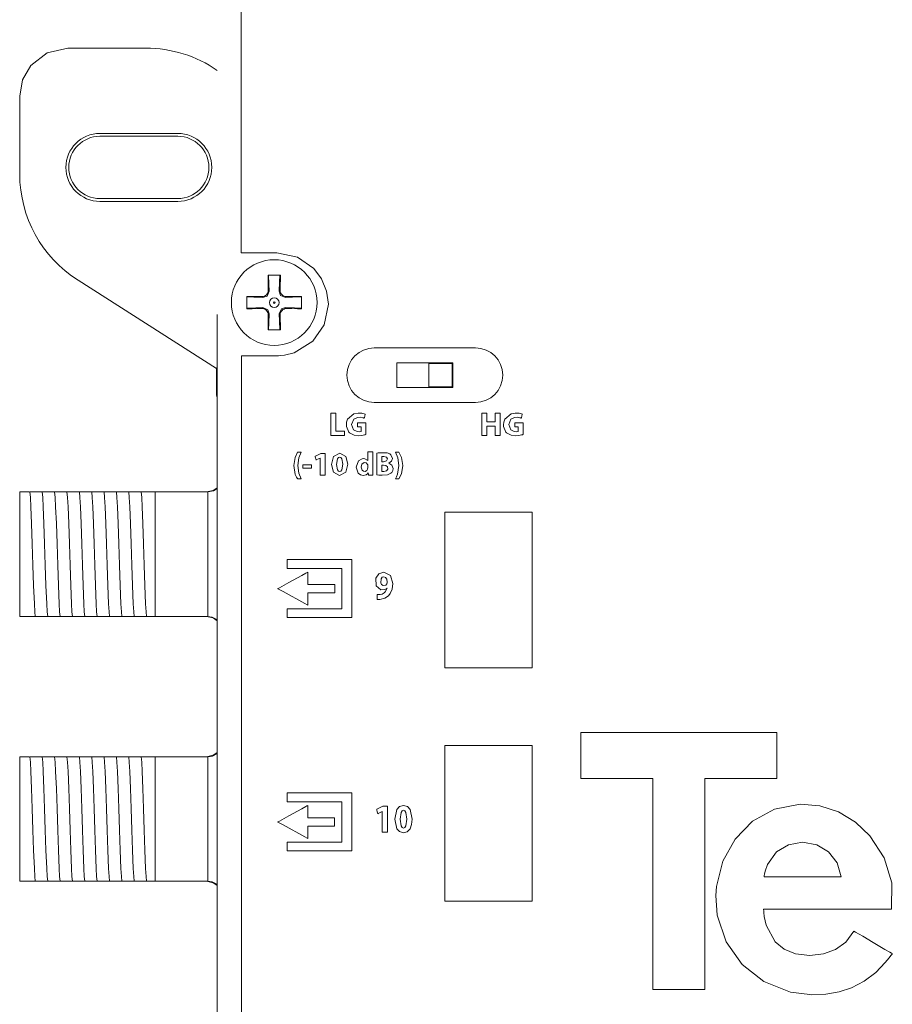
# Model space of a CAD drawing. Units: millimetres. Extents: x -172 to 169, y -194 to 191.
# Drawn here: x -172 to -116, y -2 to 61 of the extents above; entities that cross this region are included whole.
import ezdxf

# ---------------------------------------------------------------- set-up
doc = ezdxf.new("R2010")
doc.units = ezdxf.units.MM
doc.layers.add('Top$1', color=7, linetype='Continuous', true_color=0xffffff)

msp = doc.modelspace()

# ---------------------------------------------------------------- linework, layer by layer
at = {"layer": 'Top$1', "color": 7, "linetype": 'Continuous', "lineweight": 13}
for p, q in [((-164.19, 59.383), (-169.193, 59.383)), ((-172.277, 56.299), (-172.277, 51.296)), ((-162.132, 53.906), (-167.132, 53.906)), ((-162.132, 53.723), (-167.132, 53.723)), ((-167.132, 49.723), (-162.132, 49.723)), ((-167.132, 49.54), (-162.132, 49.54)), ((-168.535, 44.475), (-159.647, 38.812)), ((-156.33, 44.18), (-156.324, 43.834)), ((-155.557, 43.833), (-155.551, 44.18)), ((-156.73, 43.427), (-157.076, 43.433)), ((-154.805, 43.433), (-155.151, 43.427)), ((-157.076, 42.655), (-156.73, 42.661)), ((-155.151, 42.66), (-154.805, 42.654)), ((-159.596, 42.285), (-159.596, -176.46)), ((-156.324, 42.254), (-156.33, 41.908)), ((-155.551, 41.908), (-155.557, 42.253)), ((-149.52, 40.135), (-143.02, 40.135)), ((-159.596, 38.879), (-159.647, 38.812)), ((-159.647, 38.812), (-159.647, 37.096)), ((-148.07, 39.185), (-144.47, 39.185)), ((-148.07, 37.585), (-148.07, 39.185)), ((-146.02, 37.635), (-146.02, 39.135)), ((-146.02, 39.135), (-144.52, 39.135)), ((-144.52, 39.135), (-144.52, 37.635)), ((-144.47, 39.185), (-144.47, 37.585)), ((-144.47, 37.585), (-148.07, 37.585)), ((-144.52, 37.635), (-146.02, 37.635)), ((-159.647, 37.096), (-159.596, 36.928)), ((-143.02, 36.635), (-149.52, 36.635)), ((-172.28, 30.886), (-171.67, 30.886)), ((-172.28, 22.886), (-172.28, 30.886)), ((-170.424, 30.886), (-170.355, 30.886)), ((-169.631, 30.886), (-169.561, 30.886)), ((-168.837, 30.886), (-168.768, 30.886)), ((-168.043, 30.886), (-167.974, 30.886)), ((-167.249, 30.886), (-167.18, 30.886)), ((-166.456, 30.886), (-166.386, 30.886)), ((-165.662, 30.886), (-165.593, 30.886)), ((-164.868, 30.886), (-164.799, 30.886)), ((-164.074, 30.886), (-163.58, 30.886)), ((-163.58, 30.886), (-163.58, 22.886)), ((-163.58, 30.886), (-160.213, 30.886)), ((-171.58, 22.886), (-172.28, 22.886)), ((-170.891, 22.886), (-170.961, 22.886)), ((-170.098, 22.886), (-170.167, 22.886)), ((-169.304, 22.886), (-169.373, 22.886)), ((-168.51, 22.886), (-168.579, 22.886)), ((-167.716, 22.886), (-167.786, 22.886)), ((-166.923, 22.886), (-166.992, 22.886)), ((-166.129, 22.886), (-166.198, 22.886)), ((-165.335, 22.886), (-165.404, 22.886)), ((-164.541, 22.886), (-164.611, 22.886)), ((-163.58, 22.886), (-163.817, 22.886)), ((-160.213, 22.886), (-163.58, 22.886)), ((-172.28, 13.886), (-171.67, 13.886)), ((-172.28, 5.886), (-172.28, 13.886)), ((-170.424, 13.886), (-170.355, 13.886)), ((-169.631, 13.886), (-169.561, 13.886)), ((-168.837, 13.886), (-168.768, 13.886)), ((-168.043, 13.886), (-167.974, 13.886)), ((-167.249, 13.886), (-167.18, 13.886)), ((-166.456, 13.886), (-166.386, 13.886)), ((-165.662, 13.886), (-165.593, 13.886)), ((-164.868, 13.886), (-164.799, 13.886)), ((-164.074, 13.886), (-163.58, 13.886)), ((-163.58, 13.886), (-163.58, 5.886)), ((-163.58, 13.886), (-160.213, 13.886)), ((-171.58, 5.886), (-172.28, 5.886)), ((-170.891, 5.886), (-170.961, 5.886)), ((-170.098, 5.886), (-170.167, 5.886)), ((-169.304, 5.886), (-169.373, 5.886)), ((-168.51, 5.886), (-168.579, 5.886)), ((-167.716, 5.886), (-167.786, 5.886)), ((-166.923, 5.886), (-166.992, 5.886)), ((-166.129, 5.886), (-166.198, 5.886)), ((-165.335, 5.886), (-165.404, 5.886)), ((-164.541, 5.886), (-164.611, 5.886)), ((-163.58, 5.886), (-163.817, 5.886)), ((-160.213, 5.886), (-163.58, 5.886))]:
    msp.add_line(p, q, dxfattribs=at)
for points in [[(-158.055, 61.751), (-158.055, 58.861), (-158.055, 56.107), (-158.055, 53.558), (-158.055, 51.282), (-158.055, 49.347), (-158.055, 47.82), (-158.055, 47.074), (-158.055, 46.552), (-158.055, 46.266), (-158.055, 46.233), (-158.055, 46.232), (-158.055, 46.232), (-158.055, 46.232), (-158.054, 46.232), (-158.054, 46.232), (-158.028, 46.232), (-157.904, 46.232), (-157.274, 46.232), (-156.478, 46.232), (-155.929, 46.232), (-155.8, 46.232), (-155.773, 46.232), (-155.767, 46.232), (-155.766, 46.232), (-155.766, 46.232), (-155.766, 46.232), (-155.766, 46.232), (-154.448, 45.963), (-153.406, 45.239), (-152.903, 44.566), (-152.582, 43.785), (-152.466, 42.932), (-152.466, 42.932), (-152.466, 42.932), (-152.735, 41.614), (-153.466, 40.569), (-154.665, 39.826), (-155.271, 39.671), (-155.547, 39.64), (-155.669, 39.634), (-155.723, 39.633), (-155.747, 39.633), (-155.758, 39.633), (-155.762, 39.633), (-155.764, 39.633), (-155.765, 39.633), (-155.766, 39.633), (-155.766, 39.633), (-155.766, 39.633), (-155.766, 39.633), (-155.767, 39.633), (-155.77, 39.633), (-155.78, 39.633), (-155.81, 39.633), (-155.902, 39.633), (-156.161, 39.633), (-156.815, 39.633), (-157.433, 39.633), (-157.902, 39.633), (-158.042, 39.633), (-158.051, 39.633), (-158.052, 39.633), (-158.052, 39.629), (-158.052, 39.586), (-158.052, 39.352), (-158.052, 38.927), (-158.052, 37.774), (-158.052, 36.124), (-158.052, 34.031), (-158.052, 31.53), (-158.052, 28.662), (-158.052, 25.471), (-158.052, 21.997), (-158.052, 18.284), (-158.052, 12.064), (-158.052, 5.519), (-158.052, -1.189), (-158.052, -7.595)], [(-169.193, 59.383), (-170.506, 59.089), (-171.569, 58.264), (-172.094, 57.345), (-172.277, 56.299)], [(-156.335, 44.794), (-156.333, 44.456), (-156.33, 44.18)], [(-155.546, 44.794), (-155.988, 44.794), (-156.335, 44.794)], [(-156.302, 44.794), (-156.278, 44.222), (-156.259, 43.769)], [(-155.622, 43.769), (-155.598, 44.344), (-155.579, 44.794)], [(-155.551, 44.18), (-155.547, 44.53), (-155.546, 44.794)], [(-156.259, 43.769), (-156.402, 43.447), (-156.666, 43.363)], [(-155.215, 43.362), (-155.537, 43.505), (-155.622, 43.769)], [(-157.69, 43.439), (-157.69, 42.997), (-157.69, 42.649)], [(-157.076, 43.433), (-157.427, 43.438), (-157.69, 43.439)], [(-156.666, 43.363), (-157.241, 43.387), (-157.69, 43.406)], [(-154.19, 43.406), (-154.763, 43.381), (-155.215, 43.362)], [(-154.19, 43.439), (-154.528, 43.437), (-154.805, 43.433)], [(-154.19, 42.649), (-154.19, 43.091), (-154.19, 43.439)], [(-157.69, 42.682), (-157.118, 42.706), (-156.666, 42.725)], [(-157.69, 42.649), (-157.353, 42.651), (-157.076, 42.655)], [(-156.666, 42.725), (-156.344, 42.582), (-156.259, 42.319)], [(-155.622, 42.318), (-155.479, 42.64), (-155.216, 42.725)], [(-155.216, 42.725), (-154.64, 42.701), (-154.19, 42.682)], [(-154.805, 42.654), (-154.454, 42.65), (-154.19, 42.649)], [(-156.33, 41.908), (-156.334, 41.558), (-156.335, 41.294)], [(-156.259, 42.319), (-156.283, 41.743), (-156.302, 41.294)], [(-155.579, 41.294), (-155.603, 41.866), (-155.622, 42.318)], [(-155.546, 41.294), (-155.547, 41.631), (-155.551, 41.908)], [(-156.335, 41.294), (-155.893, 41.294), (-155.546, 41.294)], [(-150.585, 35.325), (-150.585, 35.325), (-150.585, 35.325), (-150.585, 35.325), (-150.585, 35.324), (-150.585, 35.323), (-150.585, 35.32), (-150.585, 35.31), (-150.585, 35.281), (-150.585, 35.209), (-150.585, 35.09), (-150.585, 35.074), (-150.585, 35.074), (-150.585, 35.073), (-150.585, 35.073), (-150.583, 35.073), (-150.576, 35.073), (-150.475, 35.073), (-150.374, 35.073), (-150.367, 35.073), (-150.365, 35.073), (-150.365, 35.073), (-150.365, 35.073), (-150.365, 35.072), (-150.365, 35.054), (-150.365, 34.888), (-150.365, 34.782), (-150.365, 34.774), (-150.365, 34.773), (-150.365, 34.773), (-150.365, 34.773), (-150.365, 34.773), (-150.47, 34.755), (-150.617, 34.762), (-150.846, 34.876), (-150.972, 35.221), (-150.836, 35.568), (-150.596, 35.675), (-150.392, 35.678), (-150.253, 35.653), (-150.204, 35.636), (-150.183, 35.628), (-150.175, 35.624), (-150.171, 35.622), (-150.169, 35.622), (-150.169, 35.621), (-150.168, 35.621), (-150.168, 35.621), (-150.168, 35.621), (-150.168, 35.621), (-150.168, 35.621), (-150.168, 35.621), (-150.168, 35.621), (-150.168, 35.621), (-150.168, 35.621), (-150.168, 35.621), (-150.168, 35.622), (-150.168, 35.623), (-150.167, 35.627), (-150.164, 35.638), (-150.155, 35.671), (-150.134, 35.751), (-150.103, 35.87), (-150.101, 35.88), (-150.101, 35.881), (-150.101, 35.881), (-150.101, 35.881), (-150.101, 35.881), (-150.101, 35.881), (-150.309, 35.936), (-150.408, 35.946), (-150.554, 35.948), (-150.82, 35.899), (-151.232, 35.555), (-151.294, 35.372), (-151.311, 35.204), (-151.31, 35.185), (-151.303, 35.089), (-151.15, 34.727), (-151.11, 34.684), (-150.812, 34.526), (-150.54, 34.494), (-150.32, 34.511), (-150.153, 34.545), (-150.093, 34.561), (-150.07, 34.568), (-150.061, 34.571), (-150.057, 34.573), (-150.055, 34.573), (-150.055, 34.574), (-150.054, 34.574), (-150.054, 34.574), (-150.054, 34.574), (-150.054, 34.574), (-150.054, 34.574), (-150.054, 34.574), (-150.054, 34.574), (-150.054, 34.574), (-150.054, 34.574), (-150.054, 34.574), (-150.054, 34.576), (-150.054, 34.579), (-150.054, 34.59), (-150.054, 34.623), (-150.054, 34.717), (-150.054, 34.949), (-150.054, 35.208), (-150.054, 35.316), (-150.054, 35.324), (-150.054, 35.325), (-150.054, 35.325), (-150.054, 35.325), (-150.054, 35.325), (-150.054, 35.325), (-150.054, 35.325), (-150.054, 35.325), (-150.054, 35.325), (-150.055, 35.325), (-150.058, 35.325), (-150.066, 35.325), (-150.089, 35.325), (-150.156, 35.325), (-150.32, 35.325), (-150.562, 35.325), (-150.584, 35.325), (-150.585, 35.325), (-150.585, 35.325), (-150.585, 35.325)], [(-140.497, 35.325), (-140.497, 35.325), (-140.497, 35.325), (-140.497, 35.325), (-140.497, 35.324), (-140.497, 35.323), (-140.497, 35.32), (-140.497, 35.31), (-140.497, 35.281), (-140.497, 35.209), (-140.497, 35.09), (-140.497, 35.074), (-140.497, 35.074), (-140.497, 35.073), (-140.497, 35.073), (-140.495, 35.073), (-140.488, 35.073), (-140.387, 35.073), (-140.286, 35.073), (-140.279, 35.073), (-140.278, 35.073), (-140.277, 35.073), (-140.277, 35.073), (-140.277, 35.072), (-140.277, 35.054), (-140.277, 34.888), (-140.277, 34.782), (-140.277, 34.774), (-140.277, 34.773), (-140.277, 34.773), (-140.277, 34.773), (-140.277, 34.773), (-140.382, 34.755), (-140.529, 34.762), (-140.758, 34.876), (-140.884, 35.221), (-140.748, 35.568), (-140.508, 35.675), (-140.304, 35.678), (-140.165, 35.653), (-140.116, 35.636), (-140.096, 35.628), (-140.087, 35.624), (-140.083, 35.622), (-140.082, 35.622), (-140.081, 35.621), (-140.081, 35.621), (-140.08, 35.621), (-140.08, 35.621), (-140.08, 35.621), (-140.08, 35.621), (-140.08, 35.621), (-140.08, 35.621), (-140.08, 35.621), (-140.08, 35.621), (-140.08, 35.621), (-140.08, 35.622), (-140.08, 35.623), (-140.079, 35.627), (-140.076, 35.638), (-140.067, 35.671), (-140.046, 35.751), (-140.015, 35.87), (-140.013, 35.88), (-140.013, 35.881), (-140.013, 35.881), (-140.013, 35.881), (-140.013, 35.881), (-140.013, 35.881), (-140.221, 35.936), (-140.32, 35.946), (-140.466, 35.948), (-140.732, 35.899), (-141.144, 35.555), (-141.206, 35.372), (-141.223, 35.204), (-141.222, 35.185), (-141.215, 35.089), (-141.062, 34.727), (-141.022, 34.684), (-140.725, 34.526), (-140.452, 34.494), (-140.232, 34.511), (-140.065, 34.545), (-140.005, 34.561), (-139.983, 34.568), (-139.973, 34.571), (-139.969, 34.573), (-139.967, 34.573), (-139.967, 34.574), (-139.966, 34.574), (-139.966, 34.574), (-139.966, 34.574), (-139.966, 34.574), (-139.966, 34.574), (-139.966, 34.574), (-139.966, 34.574), (-139.966, 34.574), (-139.966, 34.574), (-139.966, 34.574), (-139.966, 34.576), (-139.966, 34.579), (-139.966, 34.59), (-139.966, 34.623), (-139.966, 34.717), (-139.966, 34.949), (-139.966, 35.208), (-139.966, 35.316), (-139.966, 35.324), (-139.966, 35.325), (-139.966, 35.325), (-139.966, 35.325), (-139.966, 35.325), (-139.966, 35.325), (-139.966, 35.325), (-139.966, 35.325), (-139.966, 35.325), (-139.967, 35.325), (-139.97, 35.325), (-139.978, 35.325), (-140.001, 35.325), (-140.068, 35.325), (-140.232, 35.325), (-140.474, 35.325), (-140.496, 35.325), (-140.497, 35.325), (-140.497, 35.325), (-140.497, 35.325)], [(-160.28, 30.886), (-159.869, 30.974), (-159.593, 31.159)], [(-160.199, 30.886), (-159.843, 30.957), (-159.596, 31.097)], [(-171.277, 22.886), (-171.308, 23.187), (-171.338, 23.705), (-171.387, 24.878), (-171.429, 26.174), (-171.472, 27.552), (-171.515, 28.853), (-171.558, 29.93), (-171.592, 30.537), (-171.626, 30.886)], [(-171.626, 30.886), (-171.549, 30.886), (-171.468, 30.886)], [(-171.468, 30.886), (-171.284, 30.886), (-171.123, 30.886)], [(-171.123, 30.886), (-170.922, 30.886), (-170.832, 30.886)], [(-170.484, 22.886), (-170.514, 23.188), (-170.545, 23.705), (-170.593, 24.878), (-170.636, 26.174), (-170.679, 27.551), (-170.722, 28.853), (-170.764, 29.93), (-170.798, 30.537), (-170.832, 30.886)], [(-170.832, 30.886), (-170.651, 30.886), (-170.424, 30.886)], [(-170.355, 30.886), (-170.13, 30.886), (-170.038, 30.886)], [(-169.69, 22.886), (-169.72, 23.188), (-169.751, 23.705), (-169.799, 24.878), (-169.842, 26.174), (-169.885, 27.552), (-169.928, 28.853), (-169.971, 29.93), (-170.004, 30.537), (-170.038, 30.886)], [(-170.038, 30.886), (-169.857, 30.886), (-169.631, 30.886)], [(-169.561, 30.886), (-169.337, 30.886), (-169.244, 30.886)], [(-169.244, 30.886), (-169.063, 30.886), (-168.837, 30.886)], [(-168.896, 22.886), (-168.927, 23.188), (-168.957, 23.705), (-169.005, 24.878), (-169.048, 26.174), (-169.091, 27.552), (-169.134, 28.853), (-169.177, 29.93), (-169.211, 30.537), (-169.244, 30.886)], [(-168.768, 30.886), (-168.543, 30.886), (-168.451, 30.886)], [(-168.102, 22.886), (-168.133, 23.188), (-168.163, 23.705), (-168.212, 24.878), (-168.254, 26.174), (-168.297, 27.552), (-168.34, 28.853), (-168.383, 29.93), (-168.417, 30.537), (-168.451, 30.886)], [(-168.451, 30.886), (-168.27, 30.886), (-168.043, 30.886)], [(-167.974, 30.886), (-167.749, 30.886), (-167.657, 30.886)], [(-167.657, 30.886), (-167.476, 30.886), (-167.249, 30.886)], [(-167.309, 22.886), (-167.339, 23.187), (-167.37, 23.705), (-167.418, 24.878), (-167.461, 26.174), (-167.504, 27.552), (-167.547, 28.853), (-167.589, 29.93), (-167.623, 30.537), (-167.657, 30.886)], [(-167.18, 30.886), (-166.955, 30.886), (-166.863, 30.886)], [(-166.863, 30.886), (-166.682, 30.886), (-166.456, 30.886)], [(-166.515, 22.886), (-166.545, 23.188), (-166.576, 23.705), (-166.624, 24.878), (-166.667, 26.174), (-166.71, 27.551), (-166.753, 28.853), (-166.796, 29.93), (-166.829, 30.537), (-166.863, 30.886)], [(-166.386, 30.886), (-166.162, 30.886), (-166.069, 30.886)], [(-165.721, 22.886), (-165.752, 23.188), (-165.782, 23.705), (-165.83, 24.878), (-165.873, 26.174), (-165.916, 27.552), (-165.959, 28.853), (-166.002, 29.93), (-166.036, 30.537), (-166.069, 30.886)], [(-166.069, 30.886), (-165.888, 30.886), (-165.662, 30.886)], [(-165.593, 30.886), (-165.368, 30.886), (-165.276, 30.886)], [(-165.276, 30.886), (-165.094, 30.886), (-164.868, 30.886)], [(-164.927, 22.886), (-164.958, 23.188), (-164.988, 23.705), (-165.037, 24.878), (-165.079, 26.174), (-165.122, 27.552), (-165.165, 28.853), (-165.208, 29.93), (-165.242, 30.537), (-165.276, 30.886)], [(-164.799, 30.886), (-164.574, 30.886), (-164.482, 30.886)], [(-164.134, 22.886), (-164.164, 23.188), (-164.195, 23.705), (-164.243, 24.878), (-164.286, 26.174), (-164.329, 27.552), (-164.372, 28.853), (-164.414, 29.93), (-164.448, 30.537), (-164.482, 30.886)], [(-164.482, 30.886), (-164.301, 30.886), (-164.074, 30.886)], [(-160.199, 30.886), (-160.207, 30.886), (-160.213, 30.886)], [(-160.199, 22.886), (-160.199, 23.97), (-160.199, 25.39), (-160.199, 27.455), (-160.199, 29.412), (-160.199, 30.23), (-160.199, 30.886)], [(-171.449, 22.886), (-171.528, 22.886), (-171.58, 22.886)], [(-171.277, 22.886), (-171.36, 22.886), (-171.449, 22.886)], [(-170.961, 22.886), (-171.185, 22.886), (-171.277, 22.886)], [(-170.484, 22.886), (-170.665, 22.886), (-170.891, 22.886)], [(-170.167, 22.886), (-170.392, 22.886), (-170.484, 22.886)], [(-169.69, 22.886), (-169.871, 22.886), (-170.098, 22.886)], [(-169.373, 22.886), (-169.598, 22.886), (-169.69, 22.886)], [(-168.896, 22.886), (-169.077, 22.886), (-169.304, 22.886)], [(-168.579, 22.886), (-168.804, 22.886), (-168.896, 22.886)], [(-168.102, 22.886), (-168.283, 22.886), (-168.51, 22.886)], [(-167.786, 22.886), (-168.011, 22.886), (-168.102, 22.886)], [(-167.309, 22.886), (-167.49, 22.886), (-167.716, 22.886)], [(-166.992, 22.886), (-167.217, 22.886), (-167.309, 22.886)], [(-166.515, 22.886), (-166.696, 22.886), (-166.923, 22.886)], [(-166.198, 22.886), (-166.423, 22.886), (-166.515, 22.886)], [(-165.721, 22.886), (-165.902, 22.886), (-166.129, 22.886)], [(-165.404, 22.886), (-165.629, 22.886), (-165.721, 22.886)], [(-164.927, 22.886), (-165.108, 22.886), (-165.335, 22.886)], [(-164.611, 22.886), (-164.836, 22.886), (-164.927, 22.886)], [(-164.134, 22.886), (-164.315, 22.886), (-164.541, 22.886)], [(-163.817, 22.886), (-164.042, 22.886), (-164.134, 22.886)], [(-160.28, 22.886), (-159.869, 22.797), (-159.593, 22.612)], [(-160.213, 22.886), (-160.205, 22.886), (-160.199, 22.886)], [(-159.592, 22.67), (-159.914, 22.84), (-160.199, 22.886)], [(-160.28, 13.886), (-159.869, 13.974), (-159.593, 14.159)], [(-159.588, 14.097), (-159.912, 13.929), (-160.199, 13.886)], [(-171.626, 13.886), (-171.549, 13.886), (-171.468, 13.886)], [(-171.277, 5.886), (-171.308, 6.187), (-171.338, 6.705), (-171.387, 7.878), (-171.429, 9.174), (-171.472, 10.552), (-171.515, 11.853), (-171.558, 12.93), (-171.592, 13.537), (-171.626, 13.886)], [(-171.468, 13.886), (-171.284, 13.886), (-171.123, 13.886)], [(-171.123, 13.886), (-170.922, 13.886), (-170.832, 13.886)], [(-170.484, 5.886), (-170.514, 6.188), (-170.545, 6.705), (-170.593, 7.878), (-170.636, 9.174), (-170.679, 10.551), (-170.722, 11.853), (-170.764, 12.93), (-170.798, 13.537), (-170.832, 13.886)], [(-170.832, 13.886), (-170.651, 13.886), (-170.424, 13.886)], [(-170.355, 13.886), (-170.13, 13.886), (-170.038, 13.886)], [(-169.69, 5.886), (-169.72, 6.188), (-169.751, 6.705), (-169.799, 7.878), (-169.842, 9.174), (-169.885, 10.552), (-169.928, 11.853), (-169.971, 12.93), (-170.004, 13.537), (-170.038, 13.886)], [(-170.038, 13.886), (-169.857, 13.886), (-169.631, 13.886)], [(-169.561, 13.886), (-169.337, 13.886), (-169.244, 13.886)], [(-169.244, 13.886), (-169.063, 13.886), (-168.837, 13.886)], [(-168.896, 5.886), (-168.927, 6.188), (-168.957, 6.705), (-169.005, 7.878), (-169.048, 9.174), (-169.091, 10.552), (-169.134, 11.853), (-169.177, 12.93), (-169.211, 13.537), (-169.244, 13.886)], [(-168.768, 13.886), (-168.543, 13.886), (-168.451, 13.886)], [(-168.451, 13.886), (-168.27, 13.886), (-168.043, 13.886)], [(-168.102, 5.886), (-168.133, 6.188), (-168.163, 6.705), (-168.212, 7.878), (-168.254, 9.174), (-168.297, 10.552), (-168.34, 11.853), (-168.383, 12.93), (-168.417, 13.537), (-168.451, 13.886)], [(-167.974, 13.886), (-167.749, 13.886), (-167.657, 13.886)], [(-167.309, 5.886), (-167.339, 6.187), (-167.37, 6.705), (-167.418, 7.878), (-167.461, 9.174), (-167.504, 10.552), (-167.547, 11.853), (-167.589, 12.93), (-167.623, 13.537), (-167.657, 13.886)], [(-167.657, 13.886), (-167.476, 13.886), (-167.249, 13.886)], [(-167.18, 13.886), (-166.955, 13.886), (-166.863, 13.886)], [(-166.515, 5.886), (-166.545, 6.188), (-166.576, 6.705), (-166.624, 7.878), (-166.667, 9.174), (-166.71, 10.551), (-166.753, 11.853), (-166.796, 12.93), (-166.829, 13.537), (-166.863, 13.886)], [(-166.863, 13.886), (-166.682, 13.886), (-166.456, 13.886)], [(-166.386, 13.886), (-166.162, 13.886), (-166.069, 13.886)], [(-165.721, 5.886), (-165.752, 6.188), (-165.782, 6.705), (-165.83, 7.878), (-165.873, 9.174), (-165.916, 10.552), (-165.959, 11.853), (-166.002, 12.93), (-166.036, 13.537), (-166.069, 13.886)], [(-166.069, 13.886), (-165.888, 13.886), (-165.662, 13.886)], [(-165.593, 13.886), (-165.368, 13.886), (-165.276, 13.886)], [(-164.927, 5.886), (-164.958, 6.188), (-164.988, 6.705), (-165.037, 7.878), (-165.079, 9.174), (-165.122, 10.552), (-165.165, 11.853), (-165.208, 12.93), (-165.242, 13.537), (-165.276, 13.886)], [(-165.276, 13.886), (-165.094, 13.886), (-164.868, 13.886)], [(-164.799, 13.886), (-164.574, 13.886), (-164.482, 13.886)], [(-164.134, 5.886), (-164.164, 6.188), (-164.195, 6.705), (-164.243, 7.878), (-164.286, 9.174), (-164.329, 10.552), (-164.372, 11.853), (-164.414, 12.93), (-164.448, 13.537), (-164.482, 13.886)], [(-164.482, 13.886), (-164.301, 13.886), (-164.074, 13.886)], [(-160.199, 13.886), (-160.207, 13.886), (-160.213, 13.886)], [(-160.199, 5.886), (-160.199, 6.97), (-160.199, 8.39), (-160.199, 10.455), (-160.199, 12.412), (-160.199, 13.23), (-160.199, 13.886)], [(-171.449, 5.886), (-171.528, 5.886), (-171.58, 5.886)], [(-171.277, 5.886), (-171.36, 5.886), (-171.449, 5.886)], [(-170.961, 5.886), (-171.185, 5.886), (-171.277, 5.886)], [(-170.484, 5.886), (-170.665, 5.886), (-170.891, 5.886)], [(-170.167, 5.886), (-170.392, 5.886), (-170.484, 5.886)], [(-169.69, 5.886), (-169.871, 5.886), (-170.098, 5.886)], [(-169.373, 5.886), (-169.598, 5.886), (-169.69, 5.886)], [(-168.896, 5.886), (-169.077, 5.886), (-169.304, 5.886)], [(-168.579, 5.886), (-168.804, 5.886), (-168.896, 5.886)], [(-168.102, 5.886), (-168.283, 5.886), (-168.51, 5.886)], [(-167.786, 5.886), (-168.011, 5.886), (-168.102, 5.886)], [(-167.309, 5.886), (-167.49, 5.886), (-167.716, 5.886)], [(-166.992, 5.886), (-167.217, 5.886), (-167.309, 5.886)], [(-166.515, 5.886), (-166.696, 5.886), (-166.923, 5.886)], [(-166.198, 5.886), (-166.423, 5.886), (-166.515, 5.886)], [(-165.721, 5.886), (-165.902, 5.886), (-166.129, 5.886)], [(-165.404, 5.886), (-165.629, 5.886), (-165.721, 5.886)], [(-164.927, 5.886), (-165.108, 5.886), (-165.335, 5.886)], [(-164.611, 5.886), (-164.836, 5.886), (-164.927, 5.886)], [(-164.134, 5.886), (-164.315, 5.886), (-164.541, 5.886)], [(-163.817, 5.886), (-164.042, 5.886), (-164.134, 5.886)], [(-160.28, 5.886), (-159.869, 5.797), (-159.593, 5.612)], [(-160.213, 5.886), (-160.205, 5.886), (-160.199, 5.886)], [(-159.592, 5.67), (-159.914, 5.84), (-160.199, 5.886)]]:
    msp.add_lwpolyline(points, dxfattribs=at)
for points in [[(-151.992, 34.779), (-151.992, 35.43), (-151.992, 35.918), (-151.992, 35.934), (-151.992, 35.934), (-151.997, 35.934), (-152.058, 35.934), (-152.139, 35.934), (-152.302, 35.934), (-152.309, 35.934), (-152.314, 35.934), (-152.314, 35.934), (-152.314, 35.933), (-152.314, 35.892), (-152.314, 35.675), (-152.314, 35.097), (-152.314, 34.771), (-152.314, 34.527), (-152.314, 34.517), (-152.314, 34.508), (-152.312, 34.508), (-152.251, 34.508), (-152.034, 34.508), (-151.709, 34.508), (-151.465, 34.508), (-151.444, 34.508), (-151.425, 34.508), (-151.425, 34.51), (-151.425, 34.55), (-151.425, 34.767), (-151.425, 34.778), (-151.425, 34.779), (-151.427, 34.779), (-151.432, 34.779), (-151.486, 34.779), (-151.558, 34.779), (-151.703, 34.779), (-151.992, 34.779)], [(-141.761, 35.934), (-141.761, 35.408), (-141.761, 35.397), (-141.761, 35.386), (-141.761, 35.386), (-141.827, 35.386), (-141.915, 35.386), (-142.266, 35.386), (-142.288, 35.386), (-142.292, 35.386), (-142.292, 35.404), (-142.292, 35.536), (-142.292, 35.711), (-142.292, 35.829), (-142.292, 35.887), (-142.292, 35.931), (-142.292, 35.934), (-142.292, 35.934), (-142.303, 35.934), (-142.537, 35.934), (-142.603, 35.934), (-142.613, 35.934), (-142.613, 35.934), (-142.613, 35.923), (-142.613, 35.66), (-142.613, 35.308), (-142.613, 34.606), (-142.613, 34.519), (-142.613, 34.511), (-142.613, 34.508), (-142.611, 34.508), (-142.594, 34.508), (-142.477, 34.508), (-142.302, 34.508), (-142.296, 34.508), (-142.292, 34.508), (-142.292, 34.509), (-142.292, 34.513), (-142.292, 34.557), (-142.292, 35.025), (-142.292, 35.069), (-142.292, 35.102), (-142.292, 35.105), (-142.292, 35.105), (-142.284, 35.105), (-142.255, 35.105), (-141.904, 35.105), (-141.772, 35.105), (-141.761, 35.105), (-141.761, 35.105), (-141.761, 35.097), (-141.761, 35.089), (-141.761, 35.072), (-141.761, 34.546), (-141.761, 34.509), (-141.761, 34.508), (-141.749, 34.508), (-141.601, 34.508), (-141.453, 34.508), (-141.44, 34.508), (-141.439, 34.508), (-141.439, 34.544), (-141.439, 34.676), (-141.439, 35.861), (-141.439, 35.898), (-141.439, 35.934), (-141.44, 35.934), (-141.465, 35.934), (-141.761, 35.934)], [(-154.219, 33.43), (-154.219, 33.43), (-154.219, 33.43), (-154.22, 33.43), (-154.221, 33.43), (-154.224, 33.43), (-154.234, 33.43), (-154.262, 33.43), (-154.331, 33.43), (-154.416, 33.43), (-154.438, 33.43), (-154.442, 33.43), (-154.443, 33.43), (-154.443, 33.43), (-154.443, 33.43), (-154.443, 33.43), (-154.605, 33.094), (-154.685, 32.573), (-154.685, 32.573), (-154.685, 32.573), (-154.589, 32.007), (-154.509, 31.83), (-154.472, 31.765), (-154.456, 31.74), (-154.449, 31.729), (-154.446, 31.724), (-154.444, 31.722), (-154.444, 31.721), (-154.444, 31.721), (-154.443, 31.721), (-154.443, 31.721), (-154.443, 31.721), (-154.443, 31.721), (-154.443, 31.721), (-154.443, 31.721), (-154.443, 31.721), (-154.443, 31.721), (-154.443, 31.721), (-154.442, 31.721), (-154.439, 31.721), (-154.429, 31.721), (-154.4, 31.721), (-154.331, 31.721), (-154.229, 31.721), (-154.22, 31.721), (-154.219, 31.721), (-154.219, 31.721), (-154.219, 31.721), (-154.37, 32.082), (-154.433, 32.573), (-154.37, 33.07), (-154.219, 33.43)], [(-152.943, 33.343), (-153.169, 33.238), (-153.282, 33.186), (-153.296, 33.18), (-153.303, 33.176), (-153.309, 33.174), (-153.308, 33.172), (-153.302, 33.142), (-153.288, 33.081), (-153.268, 32.99), (-153.257, 32.939), (-153.256, 32.934), (-153.256, 32.933), (-153.255, 32.933), (-153.246, 32.937), (-153.056, 33.028), (-152.994, 33.057), (-152.992, 33.057), (-152.989, 33.057), (-152.989, 33.034), (-152.989, 33.008), (-152.989, 32.955), (-152.989, 32.85), (-152.989, 32.01), (-152.989, 31.986), (-152.989, 31.969), (-152.989, 31.968), (-152.989, 31.968), (-152.985, 31.968), (-152.844, 31.968), (-152.751, 31.968), (-152.681, 31.968), (-152.678, 31.968), (-152.678, 31.968), (-152.678, 31.977), (-152.678, 31.989), (-152.678, 32.113), (-152.678, 33.234), (-152.678, 33.327), (-152.678, 33.336), (-152.678, 33.343), (-152.68, 33.343), (-152.733, 33.343), (-152.803, 33.343), (-152.943, 33.343)], [(-151.734, 33.366), (-152.129, 33.16), (-152.257, 32.654), (-152.257, 32.654), (-152.257, 32.654), (-152.132, 32.153), (-151.743, 31.945), (-151.352, 32.145), (-151.222, 32.662), (-151.341, 33.155), (-151.734, 33.366)], [(-151.738, 33.123), (-151.818, 33.095), (-151.88, 33.009), (-151.935, 32.654), (-151.882, 32.303), (-151.819, 32.216), (-151.736, 32.188), (-151.654, 32.217), (-151.593, 32.305), (-151.544, 32.658), (-151.593, 33.005), (-151.654, 33.093), (-151.738, 33.123)], [(-149.616, 32.277), (-149.616, 32.277), (-149.616, 32.277), (-149.616, 32.277), (-149.616, 32.278), (-149.616, 32.28), (-149.616, 32.285), (-149.616, 32.303), (-149.616, 32.356), (-149.616, 32.505), (-149.616, 32.874), (-149.616, 33.284), (-149.616, 33.457), (-149.616, 33.469), (-149.616, 33.47), (-149.616, 33.47), (-149.616, 33.47), (-149.616, 33.47), (-149.616, 33.47), (-149.616, 33.47), (-149.616, 33.47), (-149.616, 33.47), (-149.617, 33.47), (-149.618, 33.47), (-149.623, 33.47), (-149.637, 33.47), (-149.677, 33.47), (-149.777, 33.47), (-149.887, 33.47), (-149.934, 33.47), (-149.937, 33.47), (-149.937, 33.47), (-149.937, 33.47), (-149.937, 33.47), (-149.937, 33.47), (-149.937, 33.47), (-149.937, 33.47), (-149.937, 33.47), (-149.937, 33.47), (-149.937, 33.469), (-149.937, 33.466), (-149.937, 33.458), (-149.937, 33.433), (-149.937, 33.363), (-149.937, 33.191), (-149.937, 32.999), (-149.937, 32.918), (-149.937, 32.912), (-149.937, 32.912), (-149.937, 32.912), (-149.937, 32.912), (-149.937, 32.912), (-149.937, 32.912), (-149.937, 32.912), (-149.937, 32.912), (-149.937, 32.912), (-149.938, 32.912), (-149.938, 32.912), (-149.939, 32.912), (-149.941, 32.912), (-149.941, 32.912), (-149.942, 32.912), (-149.942, 32.912), (-149.942, 32.912), (-150.124, 33.019), (-150.191, 33.027), (-150.305, 33.018), (-150.54, 32.883), (-150.678, 32.476), (-150.678, 32.476), (-150.678, 32.476), (-150.549, 32.089), (-150.408, 31.982), (-150.236, 31.945), (-150.048, 31.988), (-149.962, 32.051), (-149.932, 32.087), (-149.92, 32.104), (-149.916, 32.112), (-149.913, 32.115), (-149.913, 32.117), (-149.912, 32.118), (-149.912, 32.118), (-149.912, 32.118), (-149.912, 32.118), (-149.912, 32.118), (-149.912, 32.118), (-149.912, 32.118), (-149.912, 32.118), (-149.912, 32.118), (-149.912, 32.118), (-149.912, 32.118), (-149.912, 32.118), (-149.911, 32.118), (-149.909, 32.118), (-149.907, 32.118), (-149.906, 32.118), (-149.906, 32.118), (-149.906, 32.118), (-149.906, 32.118), (-149.906, 32.118), (-149.906, 32.118), (-149.905, 32.116), (-149.898, 32.034), (-149.893, 31.972), (-149.893, 31.969), (-149.893, 31.968), (-149.893, 31.968), (-149.777, 31.968), (-149.662, 31.968), (-149.611, 31.968), (-149.607, 31.968), (-149.607, 31.968), (-149.607, 31.968), (-149.607, 31.968), (-149.607, 31.968), (-149.607, 31.968), (-149.616, 32.277)], [(-148.585, 32.736), (-148.585, 32.736), (-148.585, 32.736), (-148.585, 32.736), (-148.585, 32.737), (-148.585, 32.738), (-148.585, 32.739), (-148.585, 32.74), (-148.585, 32.74), (-148.585, 32.74), (-148.585, 32.74), (-148.407, 32.867), (-148.35, 33.042), (-148.451, 33.276), (-148.519, 33.324), (-148.697, 33.387), (-149.107, 33.4), (-149.266, 33.387), (-149.323, 33.38), (-149.344, 33.377), (-149.353, 33.376), (-149.356, 33.375), (-149.358, 33.375), (-149.359, 33.375), (-149.359, 33.375), (-149.359, 33.375), (-149.359, 33.375), (-149.359, 33.375), (-149.359, 33.375), (-149.359, 33.375), (-149.359, 33.375), (-149.359, 33.375), (-149.359, 33.375), (-149.359, 33.374), (-149.359, 33.372), (-149.359, 33.365), (-149.359, 33.344), (-149.359, 33.282), (-149.359, 33.107), (-149.359, 32.675), (-149.359, 32.299), (-149.359, 32.034), (-149.359, 31.978), (-149.359, 31.974), (-149.359, 31.974), (-149.359, 31.974), (-149.359, 31.974), (-149.359, 31.974), (-149.359, 31.974), (-149.217, 31.96), (-149.01, 31.953), (-148.662, 31.987), (-148.449, 32.082), (-148.389, 32.142), (-148.325, 32.252), (-148.301, 32.387), (-148.382, 32.614), (-148.585, 32.736)], [(-148.902, 33.17), (-149.04, 33.161), (-149.04, 33.161), (-149.04, 33.161), (-149.04, 32.995), (-149.04, 32.881), (-149.04, 32.833), (-149.04, 32.829), (-149.04, 32.829), (-149.04, 32.829), (-148.987, 32.829), (-148.934, 32.829), (-148.74, 32.877), (-148.674, 33.005), (-148.733, 33.128), (-148.902, 33.17)], [(-147.933, 33.43), (-147.933, 33.43), (-147.933, 33.43), (-147.933, 33.43), (-147.933, 33.43), (-147.933, 33.43), (-147.934, 33.43), (-147.937, 33.43), (-147.947, 33.43), (-147.975, 33.43), (-148.045, 33.43), (-148.147, 33.43), (-148.156, 33.43), (-148.157, 33.43), (-148.157, 33.43), (-148.157, 33.43), (-148.006, 33.07), (-147.943, 32.577), (-148.02, 32.032), (-148.091, 31.845), (-148.127, 31.773), (-148.144, 31.743), (-148.151, 31.73), (-148.154, 31.725), (-148.156, 31.722), (-148.156, 31.721), (-148.157, 31.721), (-148.157, 31.721), (-148.157, 31.721), (-148.157, 31.721), (-148.157, 31.721), (-148.157, 31.721), (-148.157, 31.721), (-148.157, 31.721), (-148.157, 31.721), (-148.156, 31.721), (-148.155, 31.721), (-148.152, 31.721), (-148.142, 31.721), (-148.114, 31.721), (-148.045, 31.721), (-147.96, 31.721), (-147.938, 31.721), (-147.934, 31.721), (-147.933, 31.721), (-147.933, 31.721), (-147.933, 31.721), (-147.933, 31.721), (-147.771, 32.057), (-147.691, 32.575), (-147.691, 32.575), (-147.77, 33.097), (-147.933, 33.43)], [(-154.096, 32.63), (-154.096, 32.438), (-154.096, 32.42), (-154.096, 32.417), (-154.096, 32.417), (-154.096, 32.417), (-154.095, 32.417), (-154.082, 32.417), (-153.974, 32.417), (-153.83, 32.417), (-153.734, 32.417), (-153.638, 32.417), (-153.542, 32.417), (-153.542, 32.417), (-153.542, 32.608), (-153.542, 32.626), (-153.542, 32.63), (-153.542, 32.63), (-153.542, 32.63), (-153.543, 32.63), (-153.556, 32.63), (-153.664, 32.63), (-153.808, 32.63), (-154.096, 32.63)], [(-149.942, 32.624), (-150.032, 32.753), (-150.17, 32.777), (-150.309, 32.673), (-150.352, 32.47), (-150.292, 32.278), (-150.202, 32.212), (-150.098, 32.203), (-149.992, 32.26), (-149.944, 32.355), (-149.943, 32.36), (-149.937, 32.429), (-149.937, 32.497), (-149.937, 32.565), (-149.942, 32.624)], [(-148.93, 32.598), (-148.93, 32.598), (-148.93, 32.598), (-148.93, 32.598), (-148.93, 32.598), (-148.932, 32.598), (-148.937, 32.598), (-148.951, 32.598), (-148.985, 32.598), (-149.023, 32.598), (-149.039, 32.598), (-149.04, 32.598), (-149.04, 32.598), (-149.04, 32.598), (-149.04, 32.598), (-149.04, 32.598), (-149.04, 32.598), (-149.04, 32.598), (-149.04, 32.598), (-149.04, 32.596), (-149.04, 32.59), (-149.04, 32.572), (-149.04, 32.521), (-149.04, 32.397), (-149.04, 32.214), (-149.04, 32.198), (-149.04, 32.196), (-149.04, 32.196), (-149.04, 32.196), (-149.04, 32.196), (-149.04, 32.196), (-148.986, 32.193), (-148.915, 32.192), (-148.723, 32.24), (-148.646, 32.348), (-148.663, 32.49), (-148.767, 32.573), (-148.93, 32.598)], [(-144.987, 29.595), (-144.987, 20.82), (-144.987, 19.724), (-144.987, 19.632), (-144.987, 19.598), (-144.987, 19.596), (-144.97, 19.596), (-144.955, 19.596), (-144.749, 19.596), (-143.287, 19.596), (-141.103, 19.596), (-140.817, 19.596), (-140.531, 19.596), (-140.245, 19.596), (-139.959, 19.596), (-139.673, 19.596), (-139.387, 19.596), (-139.387, 19.596), (-139.387, 28.37), (-139.387, 29.467), (-139.387, 29.559), (-139.387, 29.593), (-139.387, 29.595), (-139.404, 29.595), (-139.419, 29.595), (-139.625, 29.595), (-141.087, 29.595), (-144.987, 29.595)], [(-155.117, 26.54), (-155.117, 26.006), (-155.117, 25.974), (-155.099, 25.974), (-154.949, 25.974), (-154.749, 25.974), (-154.349, 25.974), (-153.548, 25.974), (-151.946, 25.974), (-151.646, 25.974), (-151.599, 25.974), (-151.599, 25.971), (-151.599, 25.921), (-151.599, 24.72), (-151.599, 23.518), (-151.599, 23.418), (-151.599, 23.389), (-151.719, 23.389), (-151.869, 23.389), (-153.471, 23.389), (-155.073, 23.389), (-155.098, 23.389), (-155.117, 23.389), (-155.117, 23.383), (-155.117, 23.366), (-155.117, 23.166), (-155.117, 22.899), (-155.117, 22.854), (-155.117, 22.838), (-155.117, 22.821), (-155.116, 22.821), (-155.105, 22.821), (-154.838, 22.821), (-154.482, 22.821), (-151.635, 22.821), (-151.279, 22.821), (-151.101, 22.821), (-150.968, 22.821), (-150.964, 22.821), (-150.964, 22.84), (-150.964, 22.863), (-150.964, 24.998), (-150.964, 26.422), (-150.964, 26.488), (-150.964, 26.54), (-150.979, 26.54), (-151.38, 26.54), (-151.914, 26.54), (-152.981, 26.54), (-155.117, 26.54)], [(-153.787, 24.936), (-153.787, 25.637), (-153.787, 25.695), (-153.787, 25.728), (-153.787, 25.736), (-153.787, 25.738), (-153.788, 25.738), (-153.903, 25.674), (-154.176, 25.524), (-154.995, 25.073), (-155.609, 24.735), (-155.695, 24.687), (-155.716, 24.676), (-155.714, 24.675), (-155.707, 24.672), (-155.361, 24.482), (-153.977, 23.725), (-153.823, 23.641), (-153.794, 23.626), (-153.787, 23.621), (-153.787, 23.637), (-153.787, 23.711), (-153.787, 24.106), (-153.787, 24.369), (-153.787, 24.401), (-153.787, 24.402), (-153.755, 24.402), (-153.558, 24.402), (-152.769, 24.402), (-152.375, 24.402), (-152.079, 24.402), (-152.06, 24.402), (-152.06, 24.482), (-152.06, 24.715), (-152.06, 24.832), (-152.06, 24.891), (-152.06, 24.935), (-152.06, 24.936), (-152.073, 24.936), (-152.54, 24.936), (-153.787, 24.936)], [(-148.901, 25.728), (-149.223, 25.623), (-149.421, 25.355), (-149.406, 24.853), (-149.092, 24.603), (-148.843, 24.619), (-148.755, 24.665), (-148.722, 24.692), (-148.709, 24.705), (-148.703, 24.711), (-148.701, 24.714), (-148.7, 24.715), (-148.7, 24.716), (-148.699, 24.716), (-148.699, 24.716), (-148.699, 24.716), (-148.699, 24.716), (-148.699, 24.716), (-148.699, 24.716), (-148.699, 24.716), (-148.699, 24.716), (-148.699, 24.716), (-148.699, 24.716), (-148.699, 24.716), (-148.698, 24.716), (-148.697, 24.715), (-148.695, 24.714), (-148.695, 24.713), (-148.695, 24.713), (-148.695, 24.713), (-148.695, 24.713), (-148.815, 24.462), (-148.883, 24.399), (-149.018, 24.327), (-149.15, 24.298), (-149.176, 24.296), (-149.237, 24.293), (-149.289, 24.293), (-149.31, 24.294), (-149.32, 24.295), (-149.324, 24.295), (-149.326, 24.296), (-149.327, 24.296), (-149.327, 24.296), (-149.327, 24.296), (-149.327, 24.296), (-149.327, 24.296), (-149.327, 24.296), (-149.327, 24.296), (-149.327, 24.296), (-149.327, 24.296), (-149.327, 24.296), (-149.327, 24.296), (-149.327, 24.295), (-149.327, 24.294), (-149.327, 24.289), (-149.327, 24.276), (-149.327, 24.237), (-149.327, 24.143), (-149.327, 24.003), (-149.327, 23.99), (-149.327, 23.99), (-149.327, 23.989), (-149.327, 23.989), (-149.327, 23.989), (-149.327, 23.989), (-149.255, 23.987), (-149.169, 23.989), (-149.169, 23.989), (-148.85, 24.056), (-148.598, 24.223), (-148.489, 24.367), (-148.377, 24.645), (-148.337, 25.001), (-148.475, 25.512), (-148.901, 25.728)], [(-148.915, 25.44), (-149.013, 25.407), (-149.083, 25.315), (-149.103, 25.041), (-149.049, 24.937), (-148.955, 24.88), (-148.784, 24.906), (-148.711, 24.983), (-148.699, 25.019), (-148.695, 25.084), (-148.72, 25.276), (-148.791, 25.393), (-148.915, 25.44)], [(-136.262, 15.429), (-136.262, 12.703), (-136.262, 12.575), (-136.262, 12.478), (-136.231, 12.478), (-136.146, 12.478), (-135.124, 12.478), (-133.76, 12.478), (-131.715, 12.478), (-131.668, 12.478), (-131.647, 12.478), (-131.641, 12.478), (-131.641, 12.474), (-131.641, 12.467), (-131.641, 12.211), (-131.641, 11.87), (-131.641, 9.144), (-131.641, 3.69), (-131.641, 0.964), (-131.641, -0.059), (-131.641, -0.57), (-131.641, -0.856), (-131.641, -0.969), (-131.641, -1.069), (-131.63, -1.069), (-130.948, -1.069), (-129.13, -1.069), (-128.449, -1.069), (-128.363, -1.069), (-128.3, -1.069), (-128.297, -1.069), (-128.297, -1.06), (-128.297, -1.051), (-128.297, -0.539), (-128.297, 3.55), (-128.297, 11.73), (-128.297, 12.412), (-128.297, 12.476), (-128.297, 12.478), (-128.235, 12.478), (-127.852, 12.478), (-127.341, 12.478), (-126.318, 12.478), (-124.955, 12.478), (-124.273, 12.478), (-123.932, 12.478), (-123.789, 12.478), (-123.726, 12.478), (-123.699, 12.478), (-123.677, 12.478), (-123.677, 12.478), (-123.677, 12.563), (-123.677, 13.472), (-123.677, 15.29), (-123.677, 15.404), (-123.677, 15.429), (-123.68, 15.429), (-123.765, 15.429), (-124.447, 15.429), (-125.356, 15.429), (-136.262, 15.429)], [(-144.987, 14.614), (-144.987, 5.839), (-144.987, 4.743), (-144.987, 4.651), (-144.987, 4.617), (-144.987, 4.614), (-144.955, 4.614), (-144.749, 4.614), (-143.287, 4.614), (-141.103, 4.614), (-140.142, 4.614), (-139.953, 4.614), (-139.765, 4.614), (-139.576, 4.614), (-139.387, 4.614), (-139.387, 4.614), (-139.387, 13.389), (-139.387, 14.486), (-139.387, 14.578), (-139.387, 14.612), (-139.387, 14.614), (-139.391, 14.614), (-139.395, 14.614), (-139.404, 14.614), (-139.419, 14.614), (-139.625, 14.614), (-141.087, 14.614), (-144.987, 14.614)], [(-155.118, 11.558), (-155.118, 11.024), (-155.118, 10.991), (-155.101, 10.991), (-154.95, 10.991), (-154.75, 10.991), (-154.35, 10.991), (-153.549, 10.991), (-151.947, 10.991), (-151.647, 10.991), (-151.599, 10.991), (-151.599, 10.989), (-151.599, 10.939), (-151.599, 9.738), (-151.599, 8.536), (-151.599, 8.436), (-151.599, 8.407), (-151.72, 8.407), (-151.87, 8.407), (-153.472, 8.407), (-155.074, 8.407), (-155.099, 8.407), (-155.118, 8.407), (-155.118, 8.401), (-155.118, 8.384), (-155.118, 8.184), (-155.118, 7.917), (-155.118, 7.873), (-155.118, 7.856), (-155.118, 7.84), (-155.118, 7.84), (-155.107, 7.84), (-154.84, 7.84), (-154.484, 7.84), (-151.636, 7.84), (-151.28, 7.84), (-151.102, 7.84), (-150.969, 7.84), (-150.964, 7.84), (-150.964, 7.858), (-150.964, 7.88), (-150.964, 10.016), (-150.964, 11.44), (-150.964, 11.506), (-150.964, 11.558), (-150.98, 11.558), (-151.38, 11.558), (-151.914, 11.558), (-152.982, 11.558), (-155.118, 11.558)], [(-153.787, 9.953), (-153.787, 10.654), (-153.787, 10.713), (-153.787, 10.757), (-153.787, 10.757), (-153.815, 10.741), (-153.844, 10.725), (-153.901, 10.694), (-154.174, 10.543), (-154.993, 10.092), (-155.606, 9.753), (-155.693, 9.706), (-155.714, 9.694), (-155.716, 9.693), (-155.71, 9.69), (-155.364, 9.501), (-153.98, 8.746), (-153.826, 8.662), (-153.797, 8.646), (-153.787, 8.64), (-153.787, 8.653), (-153.787, 8.727), (-153.787, 9.122), (-153.787, 9.384), (-153.787, 9.417), (-153.787, 9.421), (-153.758, 9.421), (-153.561, 9.421), (-152.772, 9.421), (-152.378, 9.421), (-152.082, 9.421), (-152.061, 9.421), (-152.061, 9.499), (-152.061, 9.732), (-152.061, 9.849), (-152.061, 9.907), (-152.061, 9.951), (-152.061, 9.953), (-152.073, 9.953), (-152.541, 9.953), (-153.787, 9.953)], [(-121.562, 1.13), (-122.481, 1.236), (-123.215, 1.535), (-123.777, 1.999), (-124.358, 3.069), (-124.48, 3.627), (-124.51, 3.885), (-124.518, 4), (-124.521, 4.051), (-124.522, 4.074), (-124.523, 4.084), (-124.523, 4.088), (-124.523, 4.09), (-124.523, 4.091), (-124.523, 4.092), (-124.523, 4.092), (-124.523, 4.092), (-124.523, 4.092), (-124.523, 4.092), (-124.523, 4.092), (-124.521, 4.092), (-124.517, 4.092), (-124.505, 4.092), (-124.466, 4.092), (-124.344, 4.092), (-123.981, 4.092), (-122.954, 4.092), (-121.753, 4.092), (-120.421, 4.092), (-118.914, 4.092), (-117.6, 4.092), (-116.671, 4.092), (-116.342, 4.092), (-116.32, 4.092), (-116.318, 4.092), (-116.318, 4.092), (-116.318, 4.092), (-116.286, 5.793), (-116.778, 7.401), (-117.703, 8.813), (-118.628, 9.681), (-119.709, 10.337), (-120.907, 10.738), (-122.185, 10.839), (-122.185, 10.839), (-122.185, 10.839), (-123.83, 10.508), (-125.234, 9.736), (-126.353, 8.6), (-127.14, 7.177), (-127.549, 5.546), (-127.594, 4.969), (-127.51, 3.719), (-126.937, 2.001), (-125.905, 0.547), (-124.5, -0.557), (-122.807, -1.228), (-121.562, -1.393), (-121.454, -1.395), (-120.527, -1.361), (-119.67, -1.217), (-118.879, -0.961), (-118.064, -0.538), (-117.318, 0.033), (-116.711, 0.661), (-116.457, 0.976), (-116.348, 1.121), (-116.3, 1.187), (-116.279, 1.216), (-116.27, 1.229), (-116.266, 1.235), (-116.265, 1.237), (-116.264, 1.238), (-116.263, 1.239), (-116.263, 1.239), (-116.263, 1.239), (-116.263, 1.239), (-116.263, 1.239), (-116.263, 1.239), (-116.264, 1.239), (-116.265, 1.24), (-116.269, 1.242), (-116.28, 1.249), (-116.317, 1.271), (-116.426, 1.335), (-116.735, 1.516), (-117.497, 1.963), (-118.159, 2.352), (-118.625, 2.625), (-118.724, 2.683), (-118.731, 2.687), (-118.731, 2.688), (-118.731, 2.688), (-118.731, 2.688), (-118.731, 2.688), (-118.731, 2.688), (-119.256, 1.98), (-119.907, 1.497), (-120.678, 1.219), (-121.562, 1.13)], [(-148.961, 10.719), (-149.222, 10.582), (-149.353, 10.514), (-149.357, 10.512), (-149.356, 10.507), (-149.355, 10.498), (-149.351, 10.48), (-149.344, 10.444), (-149.33, 10.371), (-149.309, 10.263), (-149.3, 10.217), (-149.3, 10.216), (-149.298, 10.217), (-149.287, 10.222), (-149.269, 10.232), (-149.05, 10.35), (-149.016, 10.369), (-149.013, 10.369), (-149.011, 10.369), (-149.011, 10.361), (-149.011, 10.35), (-149.011, 10.329), (-149.011, 10.08), (-149.011, 9.084), (-149.011, 9.056), (-149.011, 9.036), (-149.011, 9.033), (-149.011, 9.033), (-149.007, 9.033), (-148.989, 9.033), (-148.767, 9.033), (-148.694, 9.033), (-148.683, 9.033), (-148.674, 9.033), (-148.674, 9.034), (-148.674, 9.041), (-148.674, 9.124), (-148.674, 9.234), (-148.674, 10.563), (-148.674, 10.673), (-148.674, 10.715), (-148.674, 10.719), (-148.675, 10.719), (-148.691, 10.719), (-148.711, 10.719), (-148.961, 10.719)], [(-147.637, 10.748), (-147.889, 10.68), (-148.065, 10.494), (-148.204, 9.873), (-148.204, 9.873), (-148.204, 9.873), (-148.069, 9.26), (-147.896, 9.073), (-147.647, 9.004), (-147.399, 9.068), (-147.223, 9.249), (-147.118, 9.527), (-147.083, 9.884), (-147.211, 10.489), (-147.383, 10.678), (-147.637, 10.748)], [(-147.642, 10.449), (-147.729, 10.415), (-147.796, 10.309), (-147.855, 9.873), (-147.797, 9.443), (-147.73, 9.337), (-147.64, 9.302), (-147.55, 9.338), (-147.485, 9.446), (-147.431, 9.878), (-147.484, 10.304), (-147.55, 10.413), (-147.642, 10.449)], [(-122.022, 8.403), (-122.936, 8.237), (-123.692, 7.773), (-124.279, 6.97), (-124.428, 6.54), (-124.469, 6.339), (-124.483, 6.249), (-124.488, 6.208), (-124.49, 6.191), (-124.491, 6.183), (-124.491, 6.179), (-124.491, 6.178), (-124.491, 6.177), (-124.491, 6.177), (-124.491, 6.177), (-124.491, 6.177), (-124.491, 6.177), (-124.491, 6.177), (-124.491, 6.177), (-124.49, 6.177), (-124.488, 6.177), (-124.48, 6.177), (-124.457, 6.177), (-124.384, 6.177), (-124.165, 6.177), (-123.547, 6.177), (-122.022, 6.177), (-121.115, 6.177), (-120.324, 6.177), (-119.765, 6.177), (-119.567, 6.177), (-119.553, 6.177), (-119.553, 6.177), (-119.552, 6.177), (-119.552, 6.177), (-119.552, 6.177), (-119.552, 6.177), (-119.812, 7.068), (-120.351, 7.773), (-121.108, 8.237), (-122.022, 8.403)]]:
    msp.add_lwpolyline(points, close=True, dxfattribs=at)
for radius in [2.75, 0.05]:
    msp.add_circle((-155.94, 43.044), radius, dxfattribs=at)
at = {"layer": 'Top$1', "color": 7, "linetype": 'Continuous', "lineweight": 13, "extrusion": (0, 0, -1)}
msp.add_circle((155.94, 43.044), 0.311, dxfattribs=at)
at = {"layer": 'Top$1', "color": 7, "linetype": 'Continuous', "lineweight": 13}
for centre, radius, start, end in [((-164.19, 51.296), 8.087, 55.38984, 90), ((-167.132, 51.723), 2.183, 90, 270), ((-162.132, 51.723), 2.183, 270, 90), ((-167.132, 51.723), 2, 90, 270), ((-162.132, 51.723), 2, 270, 90), ((-164.19, 51.296), 8.087, 180, 237.5)]:
    msp.add_arc(centre, radius, start, end, dxfattribs=at)
at = {"layer": 'Top$1', "color": 7, "linetype": 'Continuous', "lineweight": 13, "extrusion": (0, 0, -1)}
for centre, start, end in [((149.52, 38.385), 270, 90), ((143.02, 38.385), 90, 270)]:
    msp.add_arc(centre, 1.75, start, end, dxfattribs=at)
for centre, major_axis, ratio, start_param, end_param in [((-156.724, 43.827), (0.283, -0.283), 0.998031, 5.481319, 7.085052), ((-155.157, 43.827), (-0.283, -0.283), 0.99803, 5.481164, 7.085206), ((-156.724, 42.26), (0.283, 0.283), 0.998031, 5.481319, 7.085052), ((-155.157, 42.26), (-0.284, 0.283), 0.998031, 5.481468, 7.084903)]:
    msp.add_ellipse(centre, major_axis=major_axis, ratio=ratio, start_param=start_param, end_param=end_param, dxfattribs=at)

doc.saveas('drawing.dxf')
